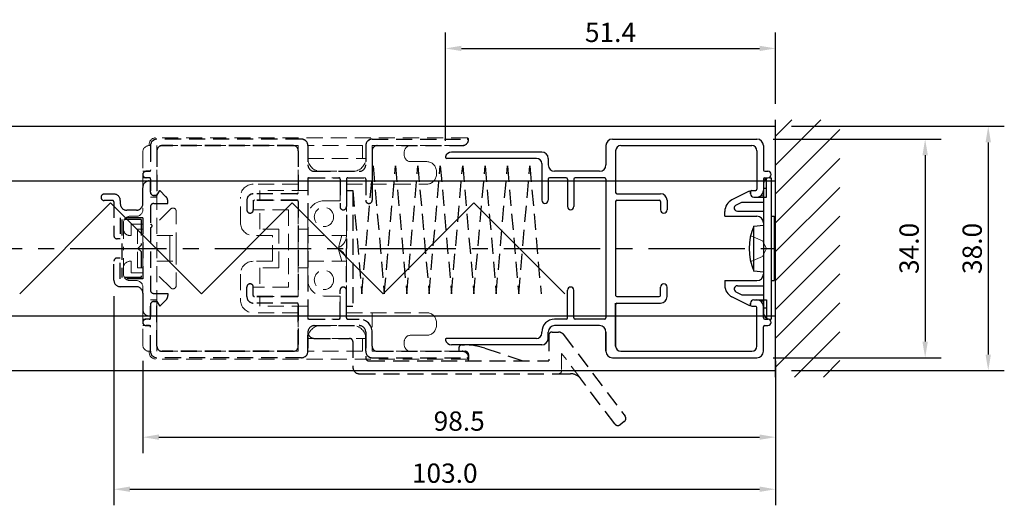
# Model space of a CAD drawing. Extents: x 0 to 820, y 0 to 577.
# Drawn here: x 375 to 528, y 250 to 326 of the extents above; entities that cross this region are included whole.
import ezdxf

# ---------------------------------------------------------------- set-up
doc = ezdxf.new("R2010")
doc.units = 0
doc.header["$LTSCALE"] = 20
doc.header["$MEASUREMENT"] = 0
doc.linetypes.add('CENTER2', pattern=[1.125, 0.75, -0.125, 0.125, -0.125])
doc.linetypes.add('HIDDEN', pattern=[0.375, 0.25, -0.125])
doc.layers.get('DEFPOINTS').update_dxf_attribs({"linetype": 'CONTINUOUS'})
doc.layers.add('CENTER2', color=30, linetype='CENTER2')
for name, color, linetype, lineweight in [('MGHDUL', 7, 'CONTINUOUS', 25), ('SCPFLD2Q', 7, 'CONTINUOUS', 25), ('SLBS2', 7, 'CONTINUOUS', 25), ('STLS2', 7, 'CONTINUOUS', 25), ('壁', 7, 'CONTINUOUS', 0), ('外形線', 7, 'CONTINUOUS', 25)]:
    doc.layers.add(name, color=color, linetype=linetype, lineweight=lineweight)
doc.styles.add('KANJI', font='ROMANS.shx', dxfattribs={"bigfont": 'bigfont.shx'})
doc.dimstyles.get("Standard").update_dxf_attribs({"dimtxt": 3, "dimasz": 2.5, "dimexe": 2.5, "dimexo": 2.5, "dimgap": 1, "dimtad": 1, "dimdec": 1, "dimzin": 0, "dimdsep": 46, "dimtxsty": 'KANJI', "dimcen": 0, "dimclrd": 120, "dimclre": 120, "dimclrt": 120, "dimadec": 0, "dimazin": 0, "dimtfac": 1, "dimtdec": 1, "dimtofl": 0, "dimtmove": 0, "dimatfit": 3, "dimfxl": 0.18, "dimtolj": 1, "dimtzin": 0, "dimarcsym": 0})

# ---------------------------------------------------------------- blocks, each defined once
blk = doc.blocks.new('*D156')
at = {"layer": 'DEFPOINTS', "color": 0, "transparency": 16777216}
for p in [(393.73, 275), (492.23, 275), (492.23, 260.64)]:
    blk.add_point(p, dxfattribs=at)
at = {"layer": 'STLS2', "color": 120, "lineweight": -2, "transparency": 16777216}
for p, q in [((393.73, 272.5), (393.73, 258.14)), ((492.23, 272.5), (492.23, 258.14)), ((396.23, 260.64), (489.73, 260.64))]:
    blk.add_line(p, q, dxfattribs=at)
at = {"layer": 'STLS2', "color": 120, "transparency": 16777216}
for points in [[(396.23, 261.06), (396.23, 260.23), (393.73, 260.64)], [(489.73, 261.06), (489.73, 260.23), (492.23, 260.64)]]:
    blk.add_solid(points, dxfattribs=at)
at = {"layer": 'STLS2', "color": 120, "transparency": 16777216, "insert": (442.98, 263.14), "char_height": 3, "attachment_point": 5, "style": 'KANJI'}
blk.add_mtext('\\A1;98.5', dxfattribs=at)
blk = doc.blocks.new('*D157')
at = {"layer": 'DEFPOINTS', "color": 0, "transparency": 16777216}
for p in [(389.23, 285.05), (492.23, 272.5), (492.23, 252.54)]:
    blk.add_point(p, dxfattribs=at)
at = {"layer": 'STLS2', "color": 120, "lineweight": -2, "transparency": 16777216}
for p, q in [((389.23, 282.55), (389.23, 250.04)), ((492.23, 270), (492.23, 250.04)), ((391.73, 252.54), (489.73, 252.54))]:
    blk.add_line(p, q, dxfattribs=at)
at = {"layer": 'STLS2', "color": 120, "transparency": 16777216}
for points in [[(391.73, 252.96), (391.73, 252.13), (389.23, 252.54)], [(489.73, 252.96), (489.73, 252.13), (492.23, 252.54)]]:
    blk.add_solid(points, dxfattribs=at)
at = {"layer": 'STLS2', "color": 120, "transparency": 16777216, "insert": (440.73, 255.04), "char_height": 3, "attachment_point": 5, "style": 'KANJI'}
blk.add_mtext('\\A1;103.0', dxfattribs=at)
blk = doc.blocks.new('*D159')
at = {"layer": 'DEFPOINTS', "color": 0, "transparency": 16777216}
for p in [(489.33, 307), (489.33, 273), (515.51, 273)]:
    blk.add_point(p, dxfattribs=at)
at = {"layer": 'STLS2', "color": 120, "lineweight": -2, "transparency": 16777216}
for p, q in [((491.83, 307), (518.01, 307)), ((515.51, 304.5), (515.51, 275.5)), ((491.83, 273), (518.01, 273))]:
    blk.add_line(p, q, dxfattribs=at)
at = {"layer": 'STLS2', "color": 120, "transparency": 16777216}
for points in [[(515.09, 304.5), (515.93, 304.5), (515.51, 307)], [(515.09, 275.5), (515.93, 275.5), (515.51, 273)]]:
    blk.add_solid(points, dxfattribs=at)
at = {"layer": 'STLS2', "color": 120, "transparency": 16777216, "insert": (513.01, 290), "char_height": 3, "attachment_point": 5, "rotation": 90, "style": 'KANJI'}
blk.add_mtext('\\A1;34.0', dxfattribs=at)
blk = doc.blocks.new('*D160')
at = {"layer": 'DEFPOINTS', "color": 0, "transparency": 16777216}
for p in [(492.23, 309), (492.23, 271), (525.33, 271)]:
    blk.add_point(p, dxfattribs=at)
at = {"layer": 'STLS2', "color": 120, "lineweight": -2, "transparency": 16777216}
for p, q in [((494.73, 309), (527.83, 309)), ((525.33, 306.5), (525.33, 273.5)), ((494.73, 271), (527.83, 271))]:
    blk.add_line(p, q, dxfattribs=at)
at = {"layer": 'STLS2', "color": 120, "transparency": 16777216}
for points in [[(524.91, 306.5), (525.75, 306.5), (525.33, 309)], [(524.91, 273.5), (525.75, 273.5), (525.33, 271)]]:
    blk.add_solid(points, dxfattribs=at)
at = {"layer": 'STLS2', "color": 120, "transparency": 16777216, "insert": (522.83, 290), "char_height": 3, "attachment_point": 5, "rotation": 90, "style": 'KANJI'}
blk.add_mtext('\\A1;38.0', dxfattribs=at)
blk = doc.blocks.new('*D162')
at = {"layer": 'DEFPOINTS', "color": 0, "transparency": 16777216}
for p in [(492.23, 321.11), (492.23, 310), (440.83, 304.25)]:
    blk.add_point(p, dxfattribs=at)
at = {"layer": 'STLS2', "color": 120, "lineweight": -2, "transparency": 16777216}
for p, q in [((440.83, 306.75), (440.83, 323.61)), ((492.23, 312.5), (492.23, 323.61)), ((443.33, 321.11), (489.73, 321.11))]:
    blk.add_line(p, q, dxfattribs=at)
at = {"layer": 'STLS2', "color": 120, "transparency": 16777216}
for points in [[(443.33, 321.53), (443.33, 320.7), (440.83, 321.11)], [(489.73, 321.53), (489.73, 320.7), (492.23, 321.11)]]:
    blk.add_solid(points, dxfattribs=at)
at = {"layer": 'STLS2', "color": 120, "transparency": 16777216, "insert": (466.53, 323.61), "char_height": 3, "attachment_point": 5, "style": 'KANJI'}
blk.add_mtext('\\A1;51.4', dxfattribs=at)

msp = doc.modelspace()

# ---------------------------------------------------------------- hatches: boundary and pattern name
at = {"layer": '壁', "lineweight": 0}
h = msp.add_hatch(dxfattribs=at)
h.set_pattern_fill('ANSI31', color=55, style=0)
h.set_pattern_definition([(45, (122.5015, -232.8923), (-2.245064, 2.245064), [])])
h.paths.add_polyline_path([(492.23, 290), (502.23, 290), (502.23, 310), (492.23, 310)])
h.paths.add_polyline_path([(502.23, 290), (492.23, 290), (492.23, 270), (502.23, 270)])

# ---------------------------------------------------------------- linework, layer by layer
at = {"layer": 'CENTER2', "color": 55, "linetype": 'ByBlock'}
for p, q in [((91.94, 309), (492.23, 309)), ((91.94, 300.5), (492.23, 300.5)), ((91.94, 279.5), (492.23, 279.5)), ((91.94, 271), (492.23, 271))]:
    msp.add_line(p, q, dxfattribs=at)
at = {"layer": 'CENTER2'}
msp.add_line((89.94, 290), (492.23, 290), dxfattribs=at)
at = {"layer": 'MGHDUL', "color": 55, "linetype": 'HIDDEN', "ltscale": 0.5}
for p, q in [((394.73, 300.5), (394.93, 300.5)), ((394.93, 298.75), (394.93, 300.5)), ((393.73, 296.95), (393.73, 299.5)), ((395.93, 298.25), (396.36, 299)), ((397.33, 298.04), (396.36, 299)), ((389.23, 298.45), (387.73, 298.45)), ((389.03, 297.45), (387.73, 297.45)), ((390.23, 297.45), (390.23, 296.95)), ((395.43, 298.25), (395.93, 298.25)), ((397.63, 297), (397.63, 297.33)), ((389.23, 297.25), (389.23, 292)), ((392.73, 295.95), (391.23, 295.95)), ((394.93, 296.5), (394.93, 293.75)), ((395.43, 297), (397.63, 297)), ((390.23, 294.75), (390.23, 291.5)), ((393.73, 294.75), (390.23, 294.75)), ((393.48, 294.5), (390.48, 294.5)), ((390.48, 294.5), (390.48, 285.5)), ((393.48, 294.5), (393.48, 290.5)), ((393.73, 294.75), (393.73, 285.25)), ((394.93, 293.25), (394.93, 283.5)), ((390.23, 291.5), (389.73, 291.5)), ((392.98, 290), (393.48, 290.5)), ((392.98, 290), (393.48, 289.5)), ((390.23, 288.5), (389.73, 288.5)), ((390.23, 285.25), (390.23, 288.5)), ((393.48, 289.5), (393.48, 285.5)), ((389.23, 285.05), (389.23, 288)), ((393.73, 285.25), (390.23, 285.25)), ((393.48, 285.5), (390.48, 285.5)), ((392.73, 284.05), (390.23, 284.05)), ((393.73, 283.05), (393.73, 280.5)), ((395.43, 283), (397.63, 283)), ((397.63, 283), (397.63, 282.67)), ((394.93, 281.25), (394.93, 279.5)), ((395.43, 281.75), (395.93, 281.75)), ((395.93, 281.75), (396.36, 281)), ((397.33, 281.96), (396.36, 281)), ((394.73, 279.5), (394.93, 279.5))]:
    msp.add_line(p, q, dxfattribs=at)
at = {"layer": 'MGHDUL', "color": 55, "linetype": 'HIDDEN', "lineweight": 9, "ltscale": 0.5}
for p, q in [((394.73, 300.5), (394.93, 300.5)), ((394.93, 298.75), (394.93, 300.5)), ((393.73, 296.95), (393.73, 299.5)), ((395.93, 298.25), (396.36, 299)), ((397.33, 298.04), (396.36, 299)), ((387.23, 297.95), (387.23, 297.95)), ((389.23, 298.45), (387.73, 298.45)), ((389.03, 297.45), (387.73, 297.45)), ((390.23, 297.45), (390.23, 296.95)), ((395.43, 298.25), (395.93, 298.25)), ((397.63, 297), (397.63, 297.33)), ((389.23, 297.25), (389.23, 292)), ((392.73, 295.95), (391.23, 295.95)), ((394.93, 296.5), (394.93, 293.75)), ((395.43, 297), (397.63, 297)), ((390.23, 294.75), (390.23, 291.5)), ((393.73, 294.75), (390.23, 294.75)), ((393.48, 294.5), (390.48, 294.5)), ((390.48, 294.5), (390.48, 285.5)), ((393.48, 294.5), (393.48, 290.5)), ((393.73, 294.75), (393.73, 285.25)), ((394.93, 293.25), (394.93, 283.5)), ((390.23, 291.5), (389.73, 291.5)), ((392.98, 290), (393.48, 290.5)), ((392.98, 290), (393.48, 289.5)), ((390.23, 288.5), (389.73, 288.5)), ((390.23, 285.25), (390.23, 288.5)), ((393.48, 289.5), (393.48, 285.5)), ((389.23, 285.05), (389.23, 288)), ((393.73, 285.25), (390.23, 285.25)), ((393.48, 285.5), (390.48, 285.5)), ((392.73, 284.05), (390.23, 284.05)), ((393.73, 283.05), (393.73, 280.5)), ((395.43, 283), (397.63, 283)), ((397.63, 283), (397.63, 282.67)), ((394.93, 281.25), (394.93, 279.5)), ((395.43, 281.75), (395.93, 281.75)), ((395.93, 281.75), (396.36, 281)), ((397.33, 281.96), (396.36, 281)), ((394.73, 279.5), (394.93, 279.5))]:
    msp.add_line(p, q, dxfattribs=at)
at = {"layer": 'MGHDUL', "color": 55, "linetype": 'HIDDEN', "ltscale": 0.5}
for centre, radius, start, end in [((394.73, 299.5), 1, 90, 180), ((387.73, 297.95), 0.5, 90, 180), ((387.73, 297.95), 0.5, 180, 270), ((389.03, 297.25), 0.2, 0, 90), ((389.23, 297.45), 1, 0, 90), ((395.43, 298.75), 0.5, 180, 270), ((396.63, 297.33), 1, 0, 45.3867), ((391.23, 296.95), 1, 180, 270), ((392.73, 296.95), 1, 270, 0), ((395.43, 296.5), 0.5, 90, 180), ((389.73, 292), 0.5, 180, 270), ((389.73, 288), 0.5, 90, 180), ((390.23, 285.05), 1, 180, 270), ((392.73, 283.05), 1, 0, 90), ((395.43, 283.5), 0.5, 180, 270), ((396.63, 282.67), 1, 314.6133, 0), ((394.73, 280.5), 1, 180, 270), ((395.43, 281.25), 0.5, 90, 180)]:
    msp.add_arc(centre, radius, start, end, dxfattribs=at)
at = {"layer": 'MGHDUL', "color": 55, "linetype": 'HIDDEN', "lineweight": 9, "ltscale": 0.5}
for centre, radius, start, end in [((394.73, 299.5), 1, 90, 180), ((387.73, 297.95), 0.5, 90, 180), ((387.73, 297.95), 0.5, 180, 270), ((389.03, 297.25), 0.2, 0, 90), ((389.23, 297.45), 1, 0, 90), ((395.43, 298.75), 0.5, 180, 270), ((396.63, 297.33), 1, 0, 45.3867), ((391.23, 296.95), 1, 180, 270), ((392.73, 296.95), 1, 270, 0), ((395.43, 296.5), 0.5, 90, 180), ((389.73, 292), 0.5, 180, 270), ((389.73, 288), 0.5, 90, 180), ((390.23, 285.05), 1, 180, 270), ((392.73, 283.05), 1, 0, 90), ((395.43, 283.5), 0.5, 180, 270), ((396.63, 282.67), 1, 314.6133, 0), ((394.73, 280.5), 1, 180, 270), ((395.43, 281.25), 0.5, 90, 180)]:
    msp.add_arc(centre, radius, start, end, dxfattribs=at)
at = {"layer": 'SCPFLD2Q', "color": 55, "linetype": 'HIDDEN', "lineweight": 9, "ltscale": 0.5}
for p, q in [((444.23, 307.2), (395.73, 307.2)), ((444.43, 307), (444.43, 307)), ((393.73, 305), (393.73, 300)), ((394.73, 306.2), (394.73, 306)), ((394.93, 306), (394.73, 306)), ((394.93, 306), (394.93, 302)), ((395.93, 306), (395.93, 274)), ((417.93, 306), (395.93, 306)), ((417.93, 306), (417.93, 300)), ((427.93, 306), (419.43, 306)), ((419.43, 304), (419.43, 306)), ((427.93, 306), (427.93, 304)), ((429.43, 306), (443.43, 306)), ((429.43, 306), (429.43, 300)), ((434.43, 305), (434.43, 304.8)), ((434.43, 305), (434.43, 304.5)), ((419.43, 304), (428.43, 304)), ((435.43, 303.5), (437.93, 303.5)), ((393.73, 302), (394.93, 302)), ((421.43, 302), (426.43, 302)), ((439.43, 302), (439.43, 301.5)), ((393.73, 301), (394.93, 301)), ((394.93, 301), (394.93, 298)), ((419.43, 299), (419.43, 301)), ((419.43, 301), (424.43, 301)), ((424.43, 297.4), (424.43, 301)), ((393.73, 300), (393.73, 296)), ((417.93, 300), (410.93, 300)), ((419.43, 299), (411.93, 299)), ((411.93, 297.5), (411.93, 299)), ((425.43, 292), (425.43, 300)), ((425.43, 300), (437.93, 300)), ((394.93, 298), (395.93, 298)), ((408.93, 294), (408.93, 298)), ((410.93, 297.5), (410.93, 296)), ((417.93, 297.5), (410.93, 297.5)), ((417.93, 282.5), (417.93, 297.5)), ((421.93, 297.4), (424.43, 297.4)), ((398.07, 296.15), (395.93, 294)), ((416.43, 296), (410.93, 296)), ((411.93, 293), (411.93, 296)), ((416.43, 296), (416.43, 284)), ((391.73, 295), (392.73, 295)), ((398.93, 290), (398.93, 295.79)), ((419.43, 294.9), (419.43, 293)), ((390.73, 294), (390.73, 290)), ((391.93, 293.8), (391.93, 292)), ((391.93, 293.8), (393.73, 293.8)), ((393.73, 293.8), (393.73, 286.2)), ((414.93, 293), (411.93, 293)), ((414.93, 287), (414.93, 293)), ((417.93, 293), (419.43, 293)), ((391.93, 292), (391.73, 292)), ((395.93, 292), (398.93, 292)), ((397.93, 292), (397.93, 290)), ((413.93, 292), (410.93, 292)), ((413.93, 288), (413.93, 292)), ((419.43, 292), (425.43, 292)), ((419.43, 290), (419.43, 292)), ((424.73, 292), (424.19, 290.15)), ((390.73, 286), (390.73, 290)), ((397.93, 288), (397.93, 290)), ((398.93, 290), (398.93, 284.21)), ((419.43, 290), (419.43, 288)), ((424.73, 288), (424.19, 289.85)), ((391.93, 288), (391.73, 288)), ((391.93, 286.2), (391.93, 288)), ((395.93, 288), (398.93, 288)), ((413.93, 288), (410.93, 288)), ((411.93, 287), (411.93, 284)), ((414.93, 287), (411.93, 287)), ((417.93, 287), (419.43, 287)), ((419.43, 288), (425.43, 288)), ((419.43, 285.1), (419.43, 287)), ((425.43, 288), (425.43, 280)), ((391.93, 286.2), (393.73, 286.2)), ((398.07, 283.86), (395.93, 286)), ((408.93, 286), (408.93, 282)), ((391.73, 285), (392.73, 285)), ((393.73, 275), (393.73, 284)), ((410.93, 282.5), (410.93, 284)), ((416.43, 284), (410.93, 284)), ((417.93, 282.5), (410.93, 282.5)), ((411.93, 282.5), (411.93, 281)), ((421.93, 282.6), (424.43, 282.6)), ((424.43, 282.6), (424.43, 279)), ((394.93, 279), (394.93, 282)), ((394.93, 282), (395.93, 282)), ((419.43, 281), (411.93, 281)), ((419.43, 281), (419.43, 279)), ((393.73, 279), (394.93, 279)), ((417.93, 280), (410.93, 280)), ((417.93, 274), (417.93, 280)), ((419.43, 279), (424.43, 279)), ((425.43, 280), (437.93, 280)), ((429.43, 274), (429.43, 280)), ((393.73, 278), (394.93, 278)), ((394.93, 274), (394.93, 278)), ((421.43, 278), (426.43, 278)), ((421.43, 278), (426.43, 278)), ((439.43, 278), (439.43, 278.5)), ((419.43, 276), (428.43, 276)), ((419.43, 276), (419.43, 274)), ((427.93, 274), (427.93, 276)), ((435.43, 276.5), (437.93, 276.5)), ((434.43, 275), (434.43, 275.5)), ((434.43, 275), (434.43, 275.2)), ((394.93, 274), (394.73, 274)), ((394.73, 273.8), (394.73, 274)), ((417.93, 274), (395.93, 274)), ((427.93, 274), (419.43, 274)), ((429.43, 274), (443.43, 274)), ((444.43, 273), (444.43, 273)), ((444.43, 273), (444.43, 273)), ((444.23, 272.8), (395.73, 272.8))]:
    msp.add_line(p, q, dxfattribs=at)
for centre in [(421.93, 294.9), (421.93, 285.1)]:
    msp.add_circle(centre, 1.5, dxfattribs=at)
for centre, radius, start, end in [((395.73, 306.2), 1, 90, 180), ((443.43, 307), 1, 270, 0), ((444.23, 307), 0.2, 360, 90), ((394.73, 305), 1, 90, 180), ((435.43, 305), 1, 90, 180), ((421.43, 304), 2, 180, 270), ((426.43, 304), 2, 270, 0), ((435.43, 304.5), 1, 180, 270), ((437.93, 302), 1.5, 0, 90), ((437.93, 301.5), 1.5, 270, 0), ((410.93, 298), 2, 90, 180), ((421.93, 294.9), 2.5, 90, 180), ((392.73, 296), 1, 270, 0), ((398.43, 295.79), 0.5, 0, 135), ((391.73, 294), 1, 90, 180), ((391.73, 293), 1, 180, 270), ((410.93, 294), 2, 180, 270), ((423.43, 292), 2, 292.3316, 0), ((423.43, 288), 2, 0, 67.6684), ((391.73, 287), 1, 90, 180), ((410.93, 286), 2, 90, 180), ((391.73, 286), 1, 180, 270), ((421.93, 285.1), 2.5, 180, 270), ((392.73, 284), 1, 0, 90), ((398.43, 284.21), 0.5, 225, 0), ((410.93, 282), 2, 180, 270), ((437.93, 278.5), 1.5, 0, 90), ((421.43, 276), 2, 90, 180), ((426.43, 276), 2, 0, 90), ((437.93, 278), 1.5, 270, 360), ((435.43, 275.5), 1, 90, 180), ((394.73, 275), 1, 180, 270), ((435.43, 275), 1, 180, 270), ((395.73, 273.8), 1, 180, 270), ((443.43, 273), 1, 0, 90), ((444.23, 273), 0.2, 270, 0)]:
    msp.add_arc(centre, radius, start, end, dxfattribs=at)
at = {"layer": 'SLBS2', "color": 55, "linetype": 'HIDDEN', "ltscale": 0.5}
for p, q in [((418.43, 307), (395.93, 307)), ((429.43, 307), (444.23, 307)), ((394.93, 306), (394.93, 302.2)), ((395.93, 305.2), (395.93, 298.2)), ((417.13, 306), (396.73, 306)), ((417.93, 305.2), (417.93, 298.7)), ((419.43, 306), (419.43, 303)), ((428.43, 306), (428.43, 303)), ((430.23, 306), (443.45, 306)), ((394.73, 302), (394.23, 302)), ((420.43, 302), (427.43, 302)), ((393.73, 301.5), (393.73, 301.5)), ((394.73, 301), (394.23, 301)), ((394.93, 300.8), (394.93, 298.97)), ((419.43, 300.8), (419.43, 279.2)), ((419.63, 301), (424.23, 301)), ((424.43, 300.8), (424.43, 296.5)), ((425.43, 300.8), (425.43, 296.5)), ((425.63, 301), (428.23, 301)), ((428.43, 300.8), (428.43, 297.5)), ((395.93, 298.25), (395.43, 298.25)), ((409.93, 297.5), (409.93, 296)), ((417.73, 298.5), (410.93, 298.5)), ((417.73, 297.5), (411.13, 297.5)), ((410.93, 297.3), (410.93, 296)), ((417.93, 297.3), (417.93, 282.7)), ((424.93, 296), (424.93, 296)), ((428.93, 297), (428.93, 297)), ((410.43, 295.5), (410.43, 295.5)), ((409.93, 282.5), (409.93, 284)), ((410.43, 284.5), (410.43, 284.5)), ((410.93, 282.7), (410.93, 284)), ((424.93, 284), (424.93, 284)), ((417.73, 282.5), (411.13, 282.5)), ((424.43, 279.2), (424.43, 283.5)), ((425.43, 279.2), (425.43, 283.5)), ((394.93, 279.2), (394.93, 281.03)), ((395.93, 281.75), (395.43, 281.75)), ((395.93, 274.8), (395.93, 281.8)), ((417.73, 281.5), (410.93, 281.5)), ((417.93, 274.8), (417.93, 281.5)), ((417.93, 281.3), (417.93, 274.8)), ((394.73, 279), (394.23, 279)), ((419.63, 279), (424.23, 279)), ((425.63, 279), (427.43, 279)), ((393.73, 278.5), (393.73, 278.5)), ((394.73, 278), (394.23, 278)), ((394.93, 274), (394.93, 277.8)), ((420.43, 278), (427.43, 278)), ((419.43, 274), (419.43, 277)), ((419.43, 277), (419.43, 274)), ((428.43, 274), (428.43, 277)), ((429.43, 274.8), (429.43, 277)), ((418.43, 273), (395.93, 273)), ((417.13, 274), (396.73, 274)), ((429.43, 273), (444.23, 273)), ((430.23, 274), (443.45, 274))]:
    msp.add_line(p, q, dxfattribs=at)
at = {"layer": 'SLBS2', "color": 55, "linetype": 'HIDDEN', "lineweight": 9, "ltscale": 0.5}
for p, q in [((418.43, 306.98), (395.93, 306.98)), ((429.43, 306.98), (444.23, 306.98)), ((394.93, 305.98), (394.93, 302.18)), ((395.93, 305.18), (395.93, 298.18)), ((417.13, 305.98), (396.73, 305.98)), ((417.93, 305.18), (417.93, 298.68)), ((419.43, 305.98), (419.43, 302.98)), ((428.43, 305.98), (428.43, 302.98)), ((430.23, 305.98), (443.45, 305.98)), ((394.73, 301.98), (394.23, 301.98)), ((420.43, 301.98), (427.43, 301.98)), ((393.73, 301.48), (393.73, 301.48)), ((394.73, 300.98), (394.23, 300.98)), ((394.93, 300.78), (394.93, 298.73)), ((419.43, 300.78), (419.43, 279.18)), ((419.63, 300.98), (424.23, 300.98)), ((424.43, 300.78), (424.43, 296.48)), ((425.43, 300.78), (425.43, 296.48)), ((425.63, 300.98), (428.23, 300.98)), ((428.43, 300.78), (428.43, 297.48)), ((395.93, 298.23), (395.43, 298.23)), ((409.93, 297.48), (409.93, 295.98)), ((417.73, 298.48), (410.93, 298.48)), ((417.73, 297.48), (411.13, 297.48)), ((410.93, 297.28), (410.93, 295.98)), ((417.93, 297.28), (417.93, 282.68)), ((424.93, 295.98), (424.93, 295.98)), ((428.93, 296.98), (428.93, 296.98)), ((410.43, 295.48), (410.43, 295.48)), ((409.93, 282.48), (409.93, 283.98)), ((410.43, 284.48), (410.43, 284.48)), ((410.93, 282.68), (410.93, 283.98)), ((424.93, 283.98), (424.93, 283.98)), ((417.73, 282.48), (411.13, 282.48)), ((424.43, 279.18), (424.43, 283.48)), ((425.43, 279.18), (425.43, 283.48)), ((394.93, 279.18), (394.93, 281.23)), ((395.93, 281.73), (395.43, 281.73)), ((395.93, 274.78), (395.93, 281.73)), ((417.73, 281.48), (410.93, 281.48)), ((417.93, 274.78), (417.93, 281.48)), ((417.93, 281.28), (417.93, 274.78)), ((394.73, 278.98), (394.23, 278.98)), ((419.63, 278.98), (424.23, 278.98)), ((425.63, 278.98), (427.43, 278.98)), ((393.73, 278.48), (393.73, 278.48)), ((394.73, 277.98), (394.23, 277.98)), ((394.93, 273.98), (394.93, 277.78)), ((420.43, 277.98), (427.43, 277.98)), ((419.43, 273.98), (419.43, 276.98)), ((419.43, 276.98), (419.43, 273.98)), ((428.43, 273.98), (428.43, 276.98)), ((429.43, 274.78), (429.43, 276.98)), ((418.43, 272.98), (395.93, 272.98)), ((417.13, 273.98), (396.73, 273.98)), ((429.43, 272.98), (444.23, 272.98)), ((430.23, 273.98), (443.45, 273.98))]:
    msp.add_line(p, q, dxfattribs=at)
at = {"layer": 'SLBS2'}
msp.add_line((429.43, 305.2), (429.43, 297.5), dxfattribs=at)
at = {"layer": 'SLBS2', "lineweight": 9}
msp.add_line((429.43, 305.18), (429.43, 297.48), dxfattribs=at)
at = {"layer": 'SLBS2', "color": 55, "linetype": 'HIDDEN', "lineweight": 0, "ltscale": 0.5}
for p, q in [((392.93, 292.98), (393.73, 292.98)), ((392.93, 286.98), (392.93, 292.98)), ((393.73, 286.98), (393.73, 292.98)), ((392.93, 286.98), (393.73, 286.98))]:
    msp.add_line(p, q, dxfattribs=at)
at = {"layer": 'SLBS2', "color": 55, "linetype": 'HIDDEN', "ltscale": 0.5}
for centre, radius, start, end in [((395.93, 306), 1, 90, 180), ((418.43, 306), 1, 0, 90), ((429.43, 306), 1, 90, 180), ((443.45, 307), 1, 270, 345.5225), ((444.23, 306.8), 0.2, 345.5225, 90), ((396.73, 305.2), 0.8, 90, 180), ((417.13, 305.2), 0.8, 0, 90), ((430.23, 305.2), 0.8, 90, 180), ((394.23, 301.5), 0.5, 90, 180), ((394.73, 302.2), 0.2, 270, 0), ((420.43, 303), 1, 180, 270), ((427.43, 303), 1, 270, 0), ((394.23, 301.5), 0.5, 180, 270), ((394.73, 300.8), 0.2, 0, 90), ((419.63, 300.8), 0.2, 90, 180), ((424.23, 300.8), 0.2, 0, 90), ((425.63, 300.8), 0.2, 90, 180), ((428.23, 300.8), 0.2, 0, 90), ((395.43, 298.75), 0.5, 180, 270), ((410.93, 297.5), 1, 90, 180), ((411.13, 297.3), 0.2, 90, 180), ((417.73, 298.7), 0.2, 270, 0), ((417.73, 297.3), 0.2, 0, 90), ((428.93, 297.5), 0.5, 180, 270), ((428.93, 297.5), 0.5, 270, 0), ((410.43, 296), 0.5, 180, 270), ((410.43, 296), 0.5, 270, 0), ((424.93, 296.5), 0.5, 180, 270), ((424.93, 296.5), 0.5, 270, 0), ((410.43, 284), 0.5, 90, 180), ((410.43, 284), 0.5, 0, 90), ((424.93, 283.5), 0.5, 90, 180), ((424.93, 283.5), 0.5, 0, 90), ((410.93, 282.5), 1, 180, 270), ((411.13, 282.7), 0.2, 180, 270), ((417.73, 282.7), 0.2, 270, 0), ((395.43, 281.25), 0.5, 90, 180), ((417.73, 281.3), 0.2, 0, 90), ((394.23, 278.5), 0.5, 90, 180), ((394.73, 279.2), 0.2, 270, 0), ((419.63, 279.2), 0.2, 180, 270), ((424.23, 279.2), 0.2, 270, 0), ((425.63, 279.2), 0.2, 180, 270), ((427.43, 277), 2, 0, 90), ((394.23, 278.5), 0.5, 180, 270), ((394.73, 277.8), 0.2, 0, 90), ((420.43, 277), 1, 90, 180), ((427.43, 277), 1, 0, 90), ((396.73, 274.8), 0.8, 180, 270), ((417.13, 274.8), 0.8, 270, 0), ((430.23, 274.8), 0.8, 180, 270), ((395.93, 274), 1, 180, 270), ((418.43, 274), 1, 270, 0), ((429.43, 274), 1, 180, 270), ((443.45, 273), 1, 14.4775, 90), ((444.23, 273.2), 0.2, 270, 14.4775)]:
    msp.add_arc(centre, radius, start, end, dxfattribs=at)
at = {"layer": 'SLBS2', "color": 55, "linetype": 'HIDDEN', "lineweight": 9, "ltscale": 0.5}
for centre, radius, start, end in [((395.93, 305.98), 1, 90, 180), ((418.43, 305.98), 1, 0, 90), ((429.43, 305.98), 1, 90, 180), ((443.45, 306.98), 1, 270, 345.5225), ((444.23, 306.78), 0.2, 345.5225, 90), ((396.73, 305.18), 0.8, 90, 180), ((417.13, 305.18), 0.8, 0, 90), ((430.23, 305.18), 0.8, 90, 180), ((394.23, 301.48), 0.5, 90, 180), ((394.73, 302.18), 0.2, 270, 0), ((420.43, 302.98), 1, 180, 270), ((427.43, 302.98), 1, 270, 0), ((394.23, 301.48), 0.5, 180, 270), ((394.73, 300.78), 0.2, 0, 90), ((419.63, 300.78), 0.2, 90, 180), ((424.23, 300.78), 0.2, 0, 90), ((425.63, 300.78), 0.2, 90, 180), ((428.23, 300.78), 0.2, 0, 90), ((395.43, 298.73), 0.5, 180, 270), ((410.93, 297.48), 1, 90, 180), ((411.13, 297.28), 0.2, 90, 180), ((417.73, 298.68), 0.2, 270, 0), ((417.73, 297.28), 0.2, 0, 90), ((428.93, 297.48), 0.5, 180, 270), ((428.93, 297.48), 0.5, 270, 0), ((410.43, 295.98), 0.5, 180, 270), ((410.43, 295.98), 0.5, 270, 0), ((424.93, 296.48), 0.5, 180, 270), ((424.93, 296.48), 0.5, 270, 0), ((410.43, 283.98), 0.5, 90, 180), ((410.43, 283.98), 0.5, 0, 90), ((424.93, 283.48), 0.5, 90, 180), ((424.93, 283.48), 0.5, 0, 90), ((410.93, 282.48), 1, 180, 270), ((411.13, 282.68), 0.2, 180, 270), ((417.73, 282.68), 0.2, 270, 0), ((395.43, 281.23), 0.5, 90, 180), ((417.73, 281.28), 0.2, 0, 90), ((394.23, 278.48), 0.5, 90, 180), ((394.73, 279.18), 0.2, 270, 0), ((419.63, 279.18), 0.2, 180, 270), ((424.23, 279.18), 0.2, 270, 0), ((425.63, 279.18), 0.2, 180, 270), ((427.43, 276.98), 2, 0, 90), ((394.23, 278.48), 0.5, 180, 270), ((394.73, 277.78), 0.2, 0, 90), ((420.43, 276.98), 1, 90, 180), ((427.43, 276.98), 1, 0, 90), ((396.73, 274.78), 0.8, 180, 270), ((417.13, 274.78), 0.8, 270, 0), ((430.23, 274.78), 0.8, 180, 270), ((395.93, 273.98), 1, 180, 270), ((418.43, 273.98), 1, 270, 0), ((429.43, 273.98), 1, 180, 270), ((443.45, 272.98), 1, 14.4775, 90), ((444.23, 273.18), 0.2, 270, 14.4775)]:
    msp.add_arc(centre, radius, start, end, dxfattribs=at)
at = {"layer": 'STLS2'}
for p, q in [((466.83, 307), (489.33, 307)), ((455.83, 305), (441.8, 305)), ((465.83, 306), (465.83, 303)), ((467.33, 305.2), (467.33, 298.7)), ((468.13, 306), (488.53, 306)), ((489.33, 305.2), (489.33, 299.2)), ((490.33, 306), (490.33, 302.2)), ((455.03, 304), (441.03, 304)), ((456.83, 304), (456.83, 303)), ((455.83, 303.2), (455.83, 297.5)), ((464.83, 302), (457.83, 302)), ((490.53, 302), (491.03, 302)), ((456.83, 300.8), (456.83, 297.5)), ((459.63, 301), (457.03, 301)), ((459.83, 300.8), (459.83, 296.5)), ((460.83, 300.8), (460.83, 296.5)), ((465.63, 301), (461.03, 301)), ((465.83, 300.8), (465.83, 279.2)), ((490.33, 300.8), (490.33, 299)), ((490.53, 301), (491.03, 301)), ((491.53, 301.5), (491.53, 301.5)), ((488.53, 299), (489.13, 299)), ((467.53, 298.5), (474.33, 298.5)), ((467.53, 297.5), (474.13, 297.5)), ((475.33, 297.5), (475.33, 296)), ((488.33, 298.8), (488.33, 298.5)), ((488.83, 298), (489.33, 298)), ((456.33, 297), (456.33, 297)), ((460.33, 296), (460.33, 296)), ((467.33, 297.3), (467.33, 282.7)), ((474.33, 297.3), (474.33, 296)), ((474.83, 295.5), (474.83, 295.5)), ((460.33, 284), (460.33, 284)), ((474.33, 282.7), (474.33, 284)), ((474.83, 284.5), (474.83, 284.5)), ((475.33, 282.5), (475.33, 284)), ((459.83, 279.2), (459.83, 283.5)), ((460.83, 279.2), (460.83, 283.5)), ((467.53, 282.5), (474.13, 282.5)), ((467.33, 274.8), (467.33, 281.5)), ((467.33, 281.3), (467.33, 274.8)), ((467.53, 281.5), (474.33, 281.5)), ((488.33, 281.2), (488.33, 281.5)), ((488.53, 281), (489.13, 281)), ((488.83, 282), (489.33, 282)), ((489.33, 274.8), (489.33, 280.8)), ((490.33, 279.2), (490.33, 281)), ((459.63, 279), (457.83, 279)), ((465.63, 279), (461.03, 279)), ((490.53, 279), (491.03, 279)), ((464.83, 278), (457.83, 278)), ((490.33, 274), (490.33, 277.8)), ((490.53, 278), (491.03, 278)), ((491.53, 278.5), (491.53, 278.5)), ((455.03, 276), (441.03, 276)), ((455.83, 276.8), (455.83, 277)), ((456.83, 276), (456.83, 277)), ((465.83, 277), (465.83, 274)), ((465.83, 274), (465.83, 277)), ((455.83, 275), (441.8, 275)), ((466.83, 273), (489.33, 273)), ((468.13, 274), (488.53, 274))]:
    msp.add_line(p, q, dxfattribs=at)
for centre, radius, start, end in [((466.83, 306), 1, 90, 180), ((489.33, 306), 1, 0, 90), ((441.8, 304), 1, 90, 165.5225), ((455.83, 304), 1, 0, 90), ((468.13, 305.2), 0.8, 90, 180), ((488.53, 305.2), 0.8, 0, 90), ((441.03, 304.2), 0.2, 165.5225, 270), ((455.03, 303.2), 0.8, 0, 90), ((457.83, 303), 1, 180, 270), ((464.83, 303), 1, 270, 0), ((490.53, 302.2), 0.2, 180, 270), ((491.03, 301.5), 0.5, 0, 90), ((457.03, 300.8), 0.2, 90, 180), ((459.63, 300.8), 0.2, 0, 90), ((461.03, 300.8), 0.2, 90, 180), ((465.63, 300.8), 0.2, 0, 90), ((490.53, 300.8), 0.2, 90, 180), ((491.03, 301.5), 0.5, 270, 0), ((488.53, 298.8), 0.2, 90, 180), ((489.13, 299.2), 0.2, 270, 0), ((489.33, 299), 1, 270, 0), ((456.33, 297.5), 0.5, 180, 270), ((456.33, 297.5), 0.5, 270, 0), ((467.53, 298.7), 0.2, 180, 270), ((467.53, 297.3), 0.2, 90, 180), ((474.13, 297.3), 0.2, 0, 90), ((474.33, 297.5), 1, 0, 90), ((488.83, 298.5), 0.5, 180, 270), ((460.33, 296.5), 0.5, 180, 270), ((460.33, 296.5), 0.5, 270, 0), ((474.83, 296), 0.5, 180, 270), ((474.83, 296), 0.5, 270, 0), ((460.33, 283.5), 0.5, 90, 180), ((460.33, 283.5), 0.5, 0, 90), ((474.83, 284), 0.5, 90, 180), ((474.83, 284), 0.5, 0, 90), ((467.53, 282.7), 0.2, 180, 270), ((474.13, 282.7), 0.2, 270, 0), ((474.33, 282.5), 1, 270, 0), ((467.53, 281.3), 0.2, 90, 180), ((488.83, 281.5), 0.5, 90, 180), ((488.53, 281.2), 0.2, 180, 270), ((489.13, 280.8), 0.2, 0, 90), ((489.33, 281), 1, 0, 90), ((457.83, 277), 2, 90, 180), ((459.63, 279.2), 0.2, 270, 0), ((461.03, 279.2), 0.2, 180, 270), ((465.63, 279.2), 0.2, 270, 0), ((490.53, 279.2), 0.2, 180, 270), ((491.03, 278.5), 0.5, 0, 90), ((457.83, 277), 1, 90, 180), ((464.83, 277), 1, 0, 90), ((490.53, 277.8), 0.2, 90, 180), ((491.03, 278.5), 0.5, 270, 0), ((441.03, 275.8), 0.2, 90, 194.4775), ((455.03, 276.8), 0.8, 270, 0), ((455.83, 276), 1, 270, 0), ((441.8, 276), 1, 194.4775, 270), ((468.13, 274.8), 0.8, 180, 270), ((488.53, 274.8), 0.8, 270, 0), ((466.83, 274), 1, 180, 270), ((489.33, 274), 1, 270, 0)]:
    msp.add_arc(centre, radius, start, end, dxfattribs=at)
at = {"layer": '壁', "color": 55, "lineweight": 25}
msp.add_line((492.23, 270), (492.23, 310), dxfattribs=at)
at = {"layer": '外形線', "color": 55, "linetype": 'HIDDEN', "lineweight": 30, "ltscale": 0.5}
for p, q in [((427.83, 282.93), (429.58, 302.85)), ((429.58, 302.85), (431.32, 282.93)), ((431.32, 282.93), (433.06, 302.85)), ((433.06, 302.85), (434.81, 282.93)), ((434.81, 282.93), (436.55, 302.85)), ((436.55, 302.85), (438.29, 282.93)), ((438.29, 282.93), (440.04, 302.85)), ((440.04, 302.85), (441.78, 282.93)), ((441.78, 282.93), (443.52, 302.85)), ((443.52, 302.85), (445.26, 282.93)), ((445.26, 282.93), (447.01, 302.85)), ((447.01, 302.85), (448.75, 282.93)), ((448.75, 282.93), (450.49, 302.85)), ((450.49, 302.85), (452.24, 282.93)), ((452.24, 282.93), (453.98, 302.85)), ((453.98, 302.85), (455.72, 282.93)), ((426.43, 299), (427.83, 282.93))]:
    msp.add_line(p, q, dxfattribs=at)
at = {"layer": '外形線'}
for p, q in [((490.83, 298), (490.83, 300.87)), ((491.33, 301), (491.53, 301)), ((491.53, 301), (491.53, 279)), ((488.13, 298.9), (485.43, 297.55)), ((490.33, 300), (490.33, 280)), ((490.83, 299.3), (490.33, 299.3)), ((488.33, 298.5), (488.33, 298.7)), ((488.83, 298), (490.33, 298)), ((490.33, 298), (490.83, 298)), ((486.06, 296.75), (486.96, 297.2)), ((486.28, 295.8), (490.33, 295.8)), ((486.96, 297.2), (490.33, 297.2)), ((484.33, 295), (484.33, 295.76)), ((484.33, 295), (489.33, 295)), ((491.53, 295), (492.03, 295)), ((492.03, 295), (492.03, 285)), ((488.83, 293.48), (490.33, 293.63)), ((488.83, 286.48), (488.83, 293.48)), ((490.33, 293.63), (490.33, 286.33)), ((490.33, 286.33), (488.83, 286.48)), ((484.33, 285), (489.33, 285)), ((484.33, 285), (484.33, 284.24)), ((486.28, 284.2), (490.33, 284.2)), ((491.53, 285), (492.03, 285)), ((488.13, 281.1), (485.43, 282.45)), ((486.06, 283.25), (486.96, 282.8)), ((486.96, 282.8), (490.33, 282.8)), ((488.33, 281.5), (488.33, 281.3)), ((488.83, 282), (490.33, 282)), ((490.33, 282), (490.83, 282)), ((490.83, 280.7), (490.33, 280.7)), ((490.83, 282), (490.83, 279.13)), ((491.33, 279), (491.53, 279))]:
    msp.add_line(p, q, dxfattribs=at)
at = {"layer": '外形線', "color": 55, "linetype": 'HIDDEN', "ltscale": 0.5}
for p, q in [((425.43, 299), (425.43, 290)), ((425.43, 299), (426.43, 299)), ((426.43, 299), (426.43, 281)), ((425.43, 281), (425.43, 290)), ((425.43, 281), (426.43, 281)), ((420.43, 278), (427.43, 278)), ((420.43, 278), (427.43, 278)), ((419.43, 277), (419.43, 277)), ((420.43, 276), (425.93, 276)), ((428.43, 274), (428.43, 277)), ((428.43, 277), (428.43, 273)), ((456.93, 276.5), (456.93, 272.5)), ((457.43, 277), (458.43, 277)), ((459.23, 276.6), (468.8, 263.9)), ((426.43, 275.5), (426.43, 271.5)), ((442.93, 274.5), (442.93, 274)), ((443.43, 275), (443.8, 275)), ((446.97, 274.49), (452.93, 272.5)), ((442.93, 274), (443.93, 274)), ((442.93, 274), (442.93, 274)), ((444.43, 273.5), (444.43, 272.7)), ((428.93, 272.5), (456.93, 272.5)), ((427.43, 270.5), (458.43, 270.5)), ((458.43, 270.5), (460.32, 270.5)), ((467.2, 262.7), (461.92, 269.7)), ((468.68, 263.06), (468.04, 262.58))]:
    msp.add_line(p, q, dxfattribs=at)
at = {"layer": '外形線', "lineweight": 20}
for p, q in [((489.93, 298.2), (490.33, 298.2)), ((489.93, 281.8), (490.33, 281.8))]:
    msp.add_line(p, q, dxfattribs=at)
at = {"layer": '外形線', "lineweight": 30}
for p, q in [((374.57, 282.93), (388.71, 297.07)), ((388.71, 297.07), (402.85, 282.93)), ((402.85, 282.93), (416.99, 297.07)), ((416.99, 297.07), (431.14, 282.93)), ((431.14, 282.93), (445.28, 297.07)), ((445.28, 297.07), (459.42, 282.93))]:
    msp.add_line(p, q, dxfattribs=at)
at = {"layer": '外形線', "lineweight": 9}
for p, q in [((488.35, 291.98), (490.17, 291.18)), ((490.81, 289.98), (490.17, 291.18)), ((490.81, 289.98), (490.17, 288.77)), ((488.35, 287.98), (490.17, 288.77))]:
    msp.add_line(p, q, dxfattribs=at)
at = {"layer": '外形線', "color": 55, "linetype": 'HIDDEN', "lineweight": 15, "ltscale": 0.5}
for p, q in [((458.93, 273.68), (458.93, 271)), ((461.92, 269.7), (458.93, 273.68))]:
    msp.add_line(p, q, dxfattribs=at)
at = {"layer": '外形線'}
for centre, radius, start, end in [((491.33, 300), 1, 90, 180), ((488.13, 298.7), 0.2, 0, 90), ((486.33, 295.76), 2, 116.5651, 180), ((488.83, 298.5), 0.5, 180, 270), ((486.28, 296.3), 0.5, 116.57, 270), ((489.33, 294), 1, 0, 90), ((497.23, 289.98), 9.11, 157.3881, 202.6119), ((489.33, 286), 1, 270, 0), ((486.33, 284.24), 2, 180, 243.4349), ((486.28, 283.7), 0.5, 90, 243.43), ((488.13, 281.3), 0.2, 270, 0), ((488.83, 281.5), 0.5, 90, 180), ((491.33, 280), 1, 180, 270)]:
    msp.add_arc(centre, radius, start, end, dxfattribs=at)
at = {"layer": '外形線', "color": 55, "linetype": 'HIDDEN', "lineweight": 9, "ltscale": 0.5}
msp.add_arc((394.93, 293.5), 0.25, 270, 90, dxfattribs=at)
at = {"layer": '外形線', "color": 55, "linetype": 'HIDDEN', "ltscale": 0.5}
for centre, radius, start, end in [((394.93, 293.5), 0.25, 270, 90), ((420.43, 277), 1, 90, 180), ((420.43, 277), 1, 90, 180), ((427.43, 277), 1, 0, 90), ((427.43, 277), 1, 0, 90), ((420.43, 277), 1, 180, 270), ((425.93, 275.5), 0.5, 0, 90), ((457.43, 276.5), 0.5, 90, 180), ((458.43, 276), 1, 37, 90), ((443.43, 274.5), 0.5, 90, 180), ((443.8, 265), 10, 71.5651, 90), ((428.93, 273), 0.5, 180, 270), ((443.93, 273.5), 0.5, 0, 90), ((427.43, 271.5), 1, 180, 270), ((444.23, 272.7), 0.2, 270, 0), ((460.32, 268.5), 2, 37, 90), ((468.32, 263.54), 0.6, 307, 37), ((467.68, 263.06), 0.6, 217, 307)]:
    msp.add_arc(centre, radius, start, end, dxfattribs=at)
at = {"layer": '外形線', "color": 55, "linetype": 'HIDDEN', "lineweight": 15, "ltscale": 0.5}
msp.add_arc((458.43, 271), 0.5, 270, 0, dxfattribs=at)

# ---------------------------------------------------------------- dimensions: what is measured, and where the dimension line sits
at = {"layer": 'STLS2'}
for base, p1, p2, picture, middle in [((492.23, 321.11), (440.83, 304.25), (492.23, 310), '*D162', (466.53, 323.61)), ((492.23, 252.54), (389.23, 285.05), (492.23, 272.5), '*D157', (440.73, 255.04)), ((492.23, 260.64), (393.73, 275), (492.23, 275), '*D156', (442.98, 263.14))]:
    dim = msp.add_linear_dim(base=base, p1=p1, p2=p2, dimstyle='STANDARD', dxfattribs=at)
    dim.commit()
    dim.dimension.update_dxf_attribs({"geometry": picture, "text_midpoint": middle})
for base, p1, p2, picture, middle in [((525.33, 271), (492.23, 309), (492.23, 271), '*D160', (522.83, 290)), ((515.51, 273), (489.33, 307), (489.33, 273), '*D159', (513.01, 290))]:
    dim = msp.add_linear_dim(base=base, p1=p1, p2=p2, angle=90, dimstyle='STANDARD', dxfattribs=at)
    dim.commit()
    dim.dimension.update_dxf_attribs({"geometry": picture, "text_midpoint": middle})

doc.saveas('drawing.dxf')
